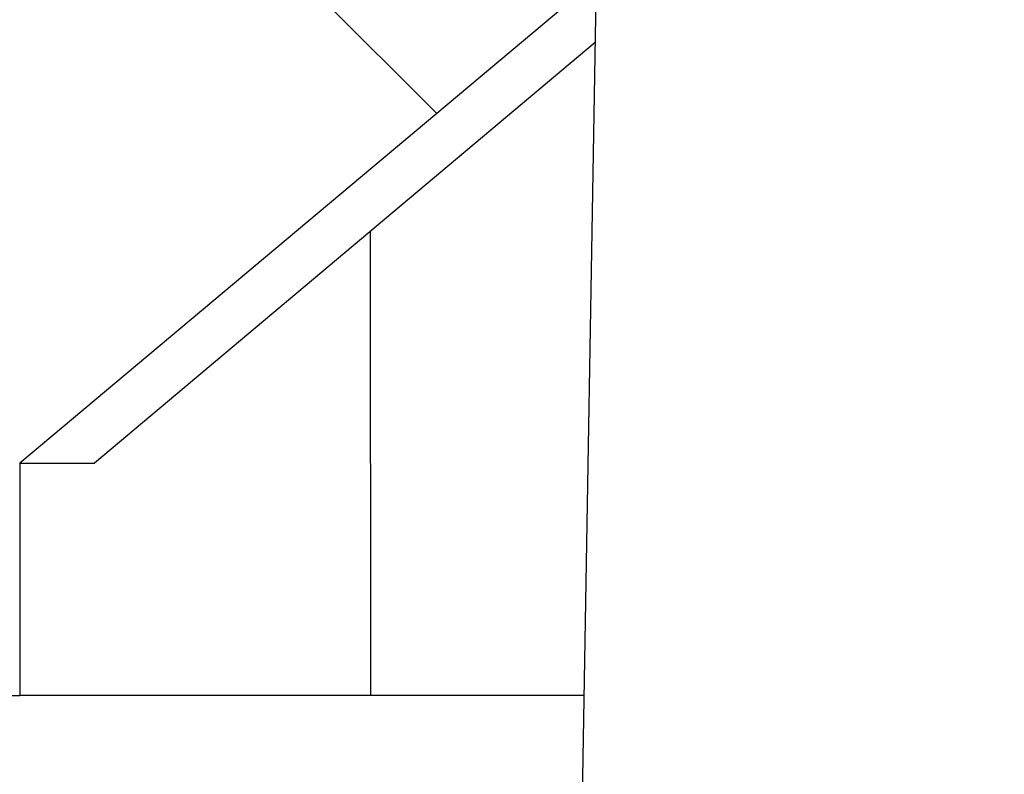
# Model space of a CAD drawing. Extents: x 2 to 154, y 1 to 99.
# Drawn here: x 65 to 65, y 68 to 68 of the extents above; entities that cross this region are included whole.
import ezdxf

# ---------------------------------------------------------------- set-up
doc = ezdxf.new("R2010")
doc.units = 0
doc.header["$MEASUREMENT"] = 0
doc.linetypes.add('SLD-SOLID', pattern=[0])
doc.layers.get('0').update_dxf_attribs({"linetype": 'CONTINUOUS'})
doc.styles.add('SLDTEXTSTYLE1', font='GOTHIC.TTF', dxfattribs={"width": 0.913})
doc.dimstyles.new('SLDDIMSTYLE0', dxfattribs={"dimtxt": 0.9374999999999999, "dimasz": 1, "dimexe": 0, "dimexo": 0.0625, "dimgap": 0.234375, "dimtad": 0, "dimtih": 1, "dimtoh": 1, "dimrnd": 1e-09, "dimzin": 12, "dimtxsty": 'SLDTEXTSTYLE1', "dimsah": 1, "dimcen": 0.09, "dimazin": 3, "dimtfac": 1, "dimtofl": 0, "dimtmove": 0, "dimatfit": 3, "dimtolj": 1, "dimtzin": 12})
doc.dimstyles.new('SLDDIMSTYLE1', dxfattribs={"dimtxt": 0.9374999999999999, "dimasz": 1, "dimexe": 0, "dimexo": 0.0625, "dimgap": 0.234375, "dimtad": 0, "dimtih": 1, "dimtoh": 1, "dimdec": 5, "dimrnd": 1e-09, "dimzin": 12, "dimtxsty": 'SLDTEXTSTYLE1', "dimsah": 1, "dimcen": 0.09, "dimazin": 3, "dimtfac": 1, "dimtdec": 5, "dimtofl": 0, "dimtmove": 0, "dimatfit": 3, "dimtolj": 1, "dimtzin": 12})
pattern_1 = [(45, (0, 0), (-0.5303300858899106, 0.5303300858899107), []), (45, (0.176776695, 0), (-0.5303300858899106, 0.5303300858899107), []), (45, (0.353553391, 0), (-0.5303300858899106, 0.5303300858899107), []), (45, (0.530330086, 0), (-0.5303300858899106, 0.5303300858899107), [])]

# ---------------------------------------------------------------- blocks, each defined once
blk = doc.blocks.new('_D_5')
at = {"color": 7, "linetype": 'SLD-SOLID'}
for p, q in [((70.65333542784104, 72.68570007562094), (50.73489426772289, 72.68570007562094)), ((50.98489426772289, 72.68570007562094), (50.98489426772289, 67.45141984189567)), ((49.70820157868578, 67.26131571132811), (49.51809741145201, 67.26131571132811)), ((49.51809741145201, 67.26131571132811), (49.51809741145201, 65.77173227912303)), ((52.26158703009249, 67.26131571132811), (52.45169119732626, 67.26131571132811)), ((52.45169119732626, 67.26131571132811), (52.45169119732626, 65.77173227912303)), ((49.51809741145201, 65.77173227912303), (49.70820157868578, 65.77173227912303)), ((52.45169119732626, 65.77173227912303), (52.26158703009249, 65.77173227912303)), ((50.98489426772289, 59.09563499663396), (50.98489426772289, 64.33162796199767)), ((64.39417810354934, 59.09563499663396), (50.73489426772289, 59.09563499663396))]:
    blk.add_line(p, q, dxfattribs=at)
for points in [[(50.98489426772289, 72.68570007562094), (50.79739426772289, 71.68570007562094), (51.17239426772289, 71.68570007562094)], [(50.98489426772289, 59.09563499663396), (51.17239426772289, 60.09563499663396), (50.79739426772289, 60.09563499663396)]]:
    blk.add_solid(points, dxfattribs=at)
at = {"color": 7, "linetype": 'SLD-SOLID', "char_height": 0.9375, "attachment_point": 1, "style": 'SLDTEXTSTYLE1'}
for s, insert in [('345', (49.945831787728, 66.96924211808052, 5.352812559127697)), ('13 5/8"', (48.57951245489885, 65.52913780095514, 5.352812559127697))]:
    blk.add_mtext(s, dxfattribs=dict(at, insert=insert))
blk = doc.blocks.new('_D_9')
at = {"color": 7, "linetype": 'SLD-SOLID'}
for p, q in [((69.84182647306184, 80.31845015928108), (69.65172230582807, 80.31845015928108)), ((69.65172230582807, 80.31845015928108), (69.65172230582807, 78.828866727076)), ((72.39521192446855, 80.31845015928108), (72.58531609170232, 80.31845015928108)), ((72.58531609170232, 80.31845015928108), (72.58531609170232, 78.828866727076)), ((64.80892739384461, 66.96404740969531), (64.80892739384458, 79.19865834989959)), ((76.74493491553133, 66.96404740969534), (76.7449349155313, 79.19865834989963)), ((64.80892739384458, 78.9486583498996), (68.95442702960341, 78.94865834989962)), ((76.7449349155313, 78.94865834989963), (73.2826112945945, 78.94865834989962)), ((69.65172230582807, 78.828866727076), (69.84182647306184, 78.828866727076)), ((72.58531609170232, 78.828866727076), (72.39521192446855, 78.828866727076))]:
    blk.add_line(p, q, dxfattribs=at)
for points in [[(64.80892739384458, 78.9486583498996), (65.80892739384458, 78.7611583498996), (65.80892739384458, 79.1361583498996)], [(76.7449349155313, 78.94865834989963), (75.7449349155313, 79.13615834989963), (75.7449349155313, 78.76115834989963)]]:
    blk.add_solid(points, dxfattribs=at)
at = {"color": 7, "linetype": 'SLD-SOLID', "char_height": 0.9375, "attachment_point": 1, "style": 'SLDTEXTSTYLE1'}
for s, insert in [('305', (70.07945668210407, 80.02637656603348, 5.352812559127697)), ('12"', (70.55957821903243, 78.58627217557563, 5.352812559127697)), ('%%c', (69.14447404643659, 78.58627219390875, 5.352812559127697))]:
    blk.add_mtext(s, dxfattribs=dict(at, insert=insert))

msp = doc.modelspace()

# ---------------------------------------------------------------- hatches: boundary and pattern name
at = {"linetype": 'SLD-SOLID'}
h = msp.add_hatch(dxfattribs=at)
h.set_pattern_fill('ANSI34', style=0)
h.set_pattern_definition(pattern_1)
edge = h.paths.add_edge_path(flags=0)
edge.add_line((74.1075932587974, 71.5201579820954), (74.14555749453649, 71.41585210165536))
edge.add_line((74.14555749453649, 71.41585210165536), (74.18966300084696, 71.4861635818589))
edge.add_line((74.18966300084696, 71.4861635818589), (74.18981853719909, 71.48609915659239))
edge.add_line((74.18981853719909, 71.48609915659239), (74.22778277293, 71.38179327617488))
edge.add_line((74.22778277293, 71.38179327617488), (74.27188827923095, 71.45210475636324))
edge.add_line((74.27188827923095, 71.45210475636324), (74.27204381560078, 71.45204033108938))
edge.add_line((74.27204381560078, 71.45204033108938), (74.31000805132349, 71.34773445069438))
edge.add_line((74.31000805132349, 71.34773445069438), (74.35411355768049, 71.41804593084045))
edge.add_arc((73.62701503634742, 69.66267481945657), 1.899999999580501, 40.665879414372625, 67.50000000000091, ccw=False)
edge.add_line((75.06820785659863, 70.90080375186315), (75.07465662817957, 70.65453510082868))
edge.add_arc((75.07965491480444, 70.65466598557022), 0.005, 181.4999999999803, 211.0000000001386)
edge.add_line((75.07536907830094, 70.65209079519566), (75.15685693975277, 70.51647221932076))
edge.add_arc((75.16114277625628, 70.51904740969532), 0.005, 211.0000000000547, 270.0000000000008)
edge.add_line((75.16114277625628, 70.51404740969531), (75.17346464348641, 70.51404740969532))
edge.add_arc((75.17346464348641, 70.51904740969532), 0.005, 270.0000000000008, 358.5000000000256)
edge.add_line((75.1784629301113, 70.51891652495378), (75.18453634764323, 70.75085098316596))
edge.add_arc((73.62701503634742, 69.66267481945657), 1.899999999580501, 29.317945710119602, 34.94041858384497, ccw=False)
edge.add_line((75.28365533971908, 70.59302040237225), (75.30403592943463, 70.47586923706672))
edge.add_line((75.30403592943463, 70.47586923706672), (75.33813767736964, 70.49477214461744))
edge.add_line((75.33813767736964, 70.49477214461744), (75.35852853075032, 70.37756198198424))
edge.add_line((75.35852853075032, 70.37756198198424), (75.39263027868533, 70.39646488953498))
edge.add_line((75.39263027868533, 70.39646488953498), (75.413021132066, 70.27925472690177))
edge.add_line((75.413021132066, 70.27925472690177), (75.44712288000102, 70.29815763445251))
edge.add_line((75.44712288000102, 70.29815763445251), (75.4675137333817, 70.18094747181931))
edge.add_line((75.4675137333817, 70.18094747181931), (75.5016154813167, 70.19985037937003))
edge.add_line((75.5016154813167, 70.19985037937003), (75.52200633469738, 70.08264021673683))
edge.add_line((75.52200633469738, 70.08264021673683), (75.55610808263239, 70.10154312428757))
edge.add_line((75.55610808263239, 70.10154312428757), (75.57649893601307, 69.98433296165437))
edge.add_line((75.57649893601307, 69.98433296165437), (75.61060068394808, 70.0032358692051))
edge.add_line((75.61060068394808, 70.0032358692051), (75.63099153732875, 69.8860257065719))
edge.add_line((75.63099153732875, 69.8860257065719), (75.66509328526377, 69.90492861412264))
edge.add_line((75.66509328526377, 69.90492861412264), (75.68548413864445, 69.78771845148943))
edge.add_line((75.68548413864445, 69.78771845148943), (75.71958588657945, 69.80662135904016))
edge.add_line((75.71958588657945, 69.80662135904016), (75.73997673996013, 69.68941119640697))
edge.add_line((75.73997673996013, 69.68941119640697), (75.77407848789514, 69.7083141039577))
edge.add_line((75.77407848789514, 69.7083141039577), (75.79446934127581, 69.59110394132449))
edge.add_line((75.79446934127581, 69.59110394132449), (75.82857108921083, 69.61000684887523))
edge.add_line((75.82857108921083, 69.61000684887523), (75.8489619425915, 69.49279668624203))
edge.add_line((75.8489619425915, 69.49279668624203), (75.88306369052651, 69.51169959379276))
edge.add_line((75.88306369052651, 69.51169959379276), (75.9034545439072, 69.39448943115957))
edge.add_line((75.9034545439072, 69.39448943115957), (75.9375562918422, 69.4133923387103))
edge.add_line((75.9375562918422, 69.4133923387103), (75.95794714522287, 69.2961821760771))
edge.add_line((75.95794714522287, 69.2961821760771), (75.99204889315789, 69.3150850836278))
edge.add_line((75.99204889315789, 69.3150850836278), (76.01243974653856, 69.1978749209946))
edge.add_line((76.01243974653856, 69.1978749209946), (76.04654149447357, 69.21677782854533))
edge.add_line((76.04654149447357, 69.21677782854533), (76.06693234785426, 69.09956766591212))
edge.add_line((76.06693234785426, 69.09956766591212), (76.10103409578926, 69.11847057346286))
edge.add_line((76.10103409578926, 69.11847057346286), (76.12142494916993, 69.00126041082966))
edge.add_line((76.12142494916993, 69.00126041082966), (76.15552669710495, 69.0201633183804))
edge.add_line((76.15552669710495, 69.0201633183804), (76.17591755048564, 68.9029531557472))
edge.add_line((76.17591755048564, 68.9029531557472), (76.21001929842065, 68.92185606329792))
edge.add_line((76.21001929842065, 68.92185606329792), (76.23041015180132, 68.80464590066472))
edge.add_line((76.23041015180132, 68.80464590066472), (76.26451189973633, 68.82354880821546))
edge.add_line((76.26451189973633, 68.82354880821546), (76.28490275311701, 68.70633864558226))
edge.add_line((76.28490275311701, 68.70633864558226), (76.31901292220194, 68.72524621984662))
edge.add_arc((74.87911284552473, 67.92709657415693), 1.646315610000001, -0.4541306298814902, 28.99999999999858, ccw=False)
edge.add_line((76.52537674283208, 67.9140478902367), (76.57860578455835, 67.07204740969532))
edge.add_line((76.57860578455835, 67.07204740969532), (76.62333542784101, 67.07204740969532))
edge.add_line((76.62333542784101, 67.07204740969532), (76.69687096163773, 66.99851188044198))
edge.add_arc((76.69333542784102, 66.99497634642681), 0.004999999999999525, -7.958078640513122e-13, 45.000001770175174, ccw=False)
edge.add_line((76.69833542784102, 66.99497634642681), (76.69833542784102, 66.98788404927282))
edge.add_arc((76.69333542784102, 66.98788404927282), 0.004999999999999721, 285.0000000000439, 360, ccw=False)
edge.add_line((76.69462952306654, 66.98305442014137), (76.58512378056565, 66.95371244487168))
edge.add_line((76.58512378056565, 66.95371244487168), (76.59309938589348, 66.9299448220099))
edge.add_line((76.59309938589348, 66.9299448220099), (76.60905634669015, 66.89624851690736))
edge.add_arc((76.69943474441952, 66.9390474096953), 0.1000000000000002, 205.3399999999965, 270.0000000000008)
edge.add_line((76.69943474441952, 66.83904740969533), (76.74774346183746, 66.83904740969531))
edge.add_line((76.74774346183746, 66.83904740969531), (76.68626053268201, 67.51859737772726))
edge.add_line((76.68626053268201, 67.51859737772726), (76.69128095571594, 67.51859737772725))
edge.add_line((76.69128095571594, 67.51859737772725), (76.68263559455863, 67.61415162308901))
edge.add_line((76.68263559455863, 67.61415162308901), (76.67761517152468, 67.61415162308899))
edge.add_line((76.67761517152468, 67.61415162308899), (76.6503877429731, 67.9150871584641))
edge.add_arc((74.87911284501338, 67.92709657507945), 1.771315610000001, 359.6115349775445, 361.6568440682209)
edge.add_line((76.6496879061837, 67.97831125063844), (76.63012792284162, 68.19450111402443))
edge.add_arc((74.87911284501338, 67.92709657507945), 1.771315610000001, 8.682784411778677, 29.00000000000011)
edge.add_line((76.42834038508299, 68.78584742329994), (75.39811994330009, 70.64441430045287))
edge.add_arc((73.62701503634742, 69.66267481945657), 2.024999999994738, 29.0000000000004, 67.50000000000189)
edge.add_line((74.40194898688665, 71.53353087279193), (72.43870497905499, 72.34673316708343))
edge.add_arc((70.7334676044363, 68.22992597021307), 4.456000000000002, 67.50000000000209, 89.42307442580056)
edge.add_arc((70.82320325124579, 68.22992597021307), 4.456000000000002, 90.57692557419944, 112.4999999999979)
edge.add_line((69.1179658766271, 72.34673316708343), (67.15472186880228, 71.53353087279191))
edge.add_arc((67.92965581933466, 69.66267481945654), 2.024999999994738, 112.4999999998185, 150.9999999999994)
edge.add_line((66.158550912382, 70.64441430045284), (65.12833047059908, 68.78584742329996))
edge.add_arc((66.6775580106687, 67.92709657507942), 1.771315610000001, 150.9999999999989, 171.3172155882209)
edge.add_line((64.92654293284026, 68.19450111402445), (64.90698294949856, 67.97831125063846))
edge.add_arc((66.6775580106687, 67.92709657507942), 1.771315610000001, 178.3431559317783, 180.3884650224558)
edge.add_line((64.90628311270899, 67.91508715846412), (64.87905568415741, 67.61415162308901))
edge.add_line((64.87905568415741, 67.61415162308901), (64.87403526112347, 67.61415162308901))
edge.add_line((64.87403526112347, 67.61415162308901), (64.86538989996615, 67.51859737772737))
edge.add_line((64.86538989996615, 67.51859737772737), (64.8704103230001, 67.51859737772739))
edge.add_line((64.8704103230001, 67.51859737772739), (64.80892739384463, 66.83904740969533))
edge.add_line((64.80892739384463, 66.83904740969533), (64.85723611126257, 66.83904740969533))
edge.add_arc((64.85723611126257, 66.9390474096953), 0.1000000000000002, 270.0000000000008, 334.6600000000051)
edge.add_line((64.94761450899193, 66.89624851690736), (64.9635714697886, 66.9299448220099))
edge.add_line((64.9635714697886, 66.9299448220099), (64.97154707511646, 66.95371244487168))
edge.add_line((64.97154707511646, 66.95371244487168), (64.86204133261556, 66.98305442014137))
edge.add_arc((64.86333542784106, 66.98788404927282), 0.004999999999999721, 180.0000000001628, 255.0000000001134, ccw=False)
edge.add_line((64.85833542784107, 66.98788404927281), (64.85833542784106, 66.99497634642681))
edge.add_arc((64.86333542784106, 66.99497634642681), 0.004999999999999525, 134.9999982299383, 180, ccw=False)
edge.add_line((64.85979989404436, 66.99851188044197), (64.93333542784106, 67.07204740969532))
edge.add_line((64.93333542784106, 67.07204740969532), (64.97806507112375, 67.07204740969534))
edge.add_line((64.97806507112375, 67.07204740969534), (65.03129411284999, 67.91404789023673))
edge.add_arc((66.67755801015734, 67.92709657415689), 1.646315610000001, 150.9999999632888, 180.4541306298783, ccw=False)
edge.add_line((65.23765793348015, 68.72524622105263), (65.27176810256506, 68.70633864558228))
edge.add_line((65.27176810256506, 68.70633864558228), (65.29215895594575, 68.82354880821548))
edge.add_line((65.29215895594575, 68.82354880821548), (65.32626070388075, 68.80464590066474))
edge.add_line((65.32626070388075, 68.80464590066474), (65.34665155726144, 68.92185606329794))
edge.add_line((65.34665155726144, 68.92185606329794), (65.38075330519644, 68.90295315574721))
edge.add_line((65.38075330519644, 68.90295315574721), (65.40114415857711, 69.02016331838041))
edge.add_line((65.40114415857711, 69.02016331838041), (65.43524590651211, 69.00126041082967))
edge.add_line((65.43524590651211, 69.00126041082967), (65.45563675989281, 69.11847057346287))
edge.add_line((65.45563675989281, 69.11847057346287), (65.48973850782781, 69.0995676659121))
edge.add_line((65.48973850782781, 69.0995676659121), (65.5101293612085, 69.21677782854532))
edge.add_line((65.5101293612085, 69.21677782854532), (65.5442311091435, 69.1978749209946))
edge.add_line((65.5442311091435, 69.1978749209946), (65.56462196252419, 69.31508508362779))
edge.add_line((65.56462196252419, 69.31508508362779), (65.59872371045918, 69.29618217607705))
edge.add_line((65.59872371045918, 69.29618217607705), (65.61911456383987, 69.41339233871025))
edge.add_line((65.61911456383987, 69.41339233871025), (65.65321631177488, 69.39448943115953))
edge.add_line((65.65321631177488, 69.39448943115953), (65.67360716515556, 69.51169959379273))
edge.add_line((65.67360716515556, 69.51169959379273), (65.70770891309056, 69.49279668624199))
edge.add_line((65.70770891309056, 69.49279668624199), (65.72809976647125, 69.61000684887519))
edge.add_line((65.72809976647125, 69.61000684887519), (65.76220151440626, 69.59110394132446))
edge.add_line((65.76220151440626, 69.59110394132446), (65.78259236778693, 69.70831410395766))
edge.add_line((65.78259236778693, 69.70831410395766), (65.81669411572194, 69.68941119640694))
edge.add_line((65.81669411572194, 69.68941119640694), (65.83708496910262, 69.80662135904012))
edge.add_line((65.83708496910262, 69.80662135904012), (65.87118671703762, 69.7877184514894))
edge.add_line((65.87118671703762, 69.7877184514894), (65.8915775704183, 69.9049286141226))
edge.add_line((65.8915775704183, 69.9049286141226), (65.92567931835332, 69.88602570657186))
edge.add_line((65.92567931835332, 69.88602570657186), (65.946070171734, 70.00323586920507))
edge.add_line((65.946070171734, 70.00323586920507), (65.980171919669, 69.98433296165433))
edge.add_line((65.980171919669, 69.98433296165433), (66.00056277304968, 70.10154312428753))
edge.add_line((66.00056277304968, 70.10154312428753), (66.03466452098468, 70.0826402167368))
edge.add_line((66.03466452098468, 70.0826402167368), (66.05505537436538, 70.19985037936999))
edge.add_line((66.05505537436538, 70.19985037936999), (66.08915712230038, 70.18094747181927))
edge.add_line((66.08915712230038, 70.18094747181927), (66.10954797568105, 70.29815763445247))
edge.add_line((66.10954797568105, 70.29815763445247), (66.14364972361606, 70.27925472690173))
edge.add_line((66.14364972361606, 70.27925472690173), (66.16404057699675, 70.39646488953493))
edge.add_line((66.16404057699675, 70.39646488953493), (66.19814232493175, 70.3775619819842))
edge.add_line((66.19814232493175, 70.3775619819842), (66.21853317831244, 70.4947721446174))
edge.add_line((66.21853317831244, 70.4947721446174), (66.25263492624745, 70.47586923706668))
edge.add_line((66.25263492624745, 70.47586923706668), (66.27301551596302, 70.5930204023722))
edge.add_arc((67.92965581933466, 69.66267481945654), 1.899999999580501, 145.0595814161537, 150.6820542898787, ccw=False)
edge.add_line((66.37213450803884, 70.75085098316592), (66.37820792557079, 70.51891652495374))
edge.add_arc((66.38320621219566, 70.51904740969528), 0.005, 181.4999999999803, 270.0000000000008)
edge.add_line((66.38320621219566, 70.51404740969528), (66.3955280794258, 70.51404740969528))
edge.add_arc((66.3955280794258, 70.51904740969528), 0.005, 270.0000000000008, 328.999999999863)
edge.add_line((66.3998139159293, 70.51647221932072), (66.48130177738113, 70.65209079519562))
edge.add_arc((66.47701594087762, 70.65466598557018), 0.005, 328.9999999999469, 358.5000000000256)
edge.add_line((66.4820142275025, 70.65453510082864), (66.48846299908345, 70.90080375186311))
edge.add_arc((67.92965581933466, 69.66267481945654), 1.899999999580501, 112.49999999999741, 139.3341205856258, ccw=False)
edge.add_line((67.20255729800158, 71.41804593084044), (67.24666280435858, 71.34773445069438))
edge.add_line((67.24666280435858, 71.34773445069438), (67.28462704008129, 71.45204033108938))
edge.add_line((67.28462704008129, 71.45204033108938), (67.28478257645111, 71.45210475636324))
edge.add_line((67.28478257645111, 71.45210475636324), (67.32888808275207, 71.38179327617486))
edge.add_line((67.32888808275207, 71.38179327617486), (67.36685231848298, 71.48609915659237))
edge.add_line((67.36685231848298, 71.48609915659237), (67.3670078548351, 71.4861635818589))
edge.add_line((67.3670078548351, 71.4861635818589), (67.41111336114558, 71.41585210165536))
edge.add_line((67.41111336114558, 71.41585210165536), (67.44907759688469, 71.52015798209538))
edge.add_line((67.44907759688469, 71.52015798209538), (67.44923313321911, 71.52022240735458))
edge.add_line((67.44923313321911, 71.52022240735458), (67.49333863953908, 71.44991092713585))
edge.add_line((67.49333863953908, 71.44991092713585), (67.53130287528637, 71.55421680759837))
edge.add_line((67.53130287528637, 71.55421680759837), (67.5314584116031, 71.55428123285024))
edge.add_line((67.5314584116031, 71.55428123285024), (67.57556391793258, 71.48396975261633))
edge.add_line((67.57556391793258, 71.48396975261633), (67.61352815368807, 71.58827563310136))
edge.add_line((67.61352815368807, 71.58827563310136), (67.61368368998707, 71.58834005834589))
edge.add_line((67.61368368998707, 71.58834005834589), (67.65778919632609, 71.51802857809683))
edge.add_line((67.65778919632609, 71.51802857809683), (67.69575343208976, 71.62233445860436))
edge.add_line((67.69575343208976, 71.62233445860436), (67.69590896837107, 71.62239888384156))
edge.add_line((67.69590896837107, 71.62239888384156), (67.7400144747196, 71.55208740357733))
edge.add_line((67.7400144747196, 71.55208740357733), (67.77797871049145, 71.65639328410735))
edge.add_line((67.77797871049145, 71.65639328410735), (67.77813424675504, 71.6564577093372))
edge.add_line((67.77813424675504, 71.6564577093372), (67.8222397531131, 71.58614622905782))
edge.add_line((67.8222397531131, 71.58614622905782), (67.86020398889315, 71.69045210961035))
edge.add_line((67.86020398889315, 71.69045210961035), (67.86035952513903, 71.69051653483287))
edge.add_line((67.86035952513903, 71.69051653483287), (67.9044650315066, 71.62020505453832))
edge.add_line((67.9044650315066, 71.62020505453832), (67.94242926729486, 71.72451093511334))
edge.add_line((67.94242926729486, 71.72451093511334), (67.94258480352303, 71.72457536032853))
edge.add_line((67.94258480352303, 71.72457536032853), (67.98669030990011, 71.6542638800188))
edge.add_line((67.98669030990011, 71.6542638800188), (68.02465454569654, 71.75856976061633))
edge.add_line((68.02465454569654, 71.75856976061633), (68.02481008190703, 71.75863418582419))
edge.add_line((68.02481008190703, 71.75863418582419), (68.06891558829362, 71.68832270549929))
edge.add_line((68.06891558829362, 71.68832270549929), (68.10687982409823, 71.79262858611932))
edge.add_line((68.10687982409823, 71.79262858611932), (68.10703536029101, 71.79269301131986))
edge.add_line((68.10703536029101, 71.79269301131986), (68.15114086668713, 71.72238153097979))
edge.add_line((68.15114086668713, 71.72238153097979), (68.18910510249992, 71.82668741162232))
edge.add_line((68.18910510249992, 71.82668741162232), (68.18926063867501, 71.82675183681552))
edge.add_line((68.18926063867501, 71.82675183681552), (68.23336614508062, 71.75644035646029))
edge.add_line((68.23336614508062, 71.75644035646029), (68.27133038090162, 71.86074623712531))
edge.add_line((68.27133038090162, 71.86074623712531), (68.271485917059, 71.86081066231118))
edge.add_line((68.271485917059, 71.86081066231118), (68.31559142347413, 71.79049918194077))
edge.add_line((68.31559142347413, 71.79049918194077), (68.35355565930331, 71.89480506262831))
edge.add_line((68.35355565930331, 71.89480506262831), (68.353711195443, 71.89486948780684))
edge.add_line((68.353711195443, 71.89486948780684), (68.39781670186763, 71.82455800742127))
edge.add_line((68.39781670186763, 71.82455800742127), (68.435780937705, 71.92886388813129))
edge.add_line((68.435780937705, 71.92886388813129), (68.43593647382696, 71.92892831330249))
edge.add_line((68.43593647382696, 71.92892831330249), (68.48004198026113, 71.85861683290176))
edge.add_line((68.48004198026113, 71.85861683290176), (68.5180062161067, 71.9629227136343))
edge.add_line((68.5180062161067, 71.9629227136343), (68.51816175221096, 71.96298713879816))
edge.add_line((68.51816175221096, 71.96298713879816), (68.56226725865464, 71.89267565838225))
edge.add_line((68.56226725865464, 71.89267565838225), (68.60023149450839, 71.99698153913728))
edge.add_line((68.60023149450839, 71.99698153913728), (68.60038703059496, 71.99704596429382))
edge.add_line((68.60038703059496, 71.99704596429382), (68.64449253704815, 71.92673448386275))
edge.add_line((68.64449253704815, 71.92673448386275), (68.68245677291009, 72.03104036464028))
edge.add_line((68.68245677291009, 72.03104036464028), (68.68261230897895, 72.03110478978948))
edge.add_line((68.68261230897895, 72.03110478978948), (68.72671781544165, 71.96079330934323))
edge.add_line((68.72671781544165, 71.96079330934323), (68.76468205131178, 72.06509919014326))
edge.add_line((68.76468205131178, 72.06509919014326), (68.76483758736293, 72.06516361528512))
edge.add_line((68.76483758736293, 72.06516361528512), (68.80894309383515, 71.99485213482374))
edge.add_line((68.80894309383515, 71.99485213482374), (68.84690732971347, 72.09915801564627))
edge.add_line((68.84690732971347, 72.09915801564627), (68.84706286574692, 72.0992224407808))
edge.add_line((68.84706286574692, 72.0992224407808), (68.89116837222866, 72.02891096030423))
edge.add_line((68.89116837222866, 72.02891096030423), (68.92913260811517, 72.13321684114926))
edge.add_line((68.92913260811517, 72.13321684114926), (68.9292881441309, 72.13328126627646))
edge.add_line((68.9292881441309, 72.13328126627646), (68.97339365062217, 72.06296978578472))
edge.add_line((68.97339365062217, 72.06296978578472), (69.01135788651686, 72.16727566665226))
edge.add_line((69.01135788651686, 72.16727566665226), (69.0115134225149, 72.16734009177212))
edge.add_line((69.0115134225149, 72.16734009177212), (69.05561892901567, 72.09702861126522))
edge.add_line((69.05561892901567, 72.09702861126522), (69.09358316491856, 72.20133449215525))
edge.add_line((69.09358316491856, 72.20133449215525), (69.0937387008989, 72.20139891726778))
edge.add_line((69.0937387008989, 72.20139891726778), (69.13784420740917, 72.1310874367457))
edge.add_line((69.13784420740917, 72.1310874367457), (69.17578412709925, 72.23532650939013))
edge.add_arc((70.81361141442574, 68.22557860177444), 4.331345807683763, 90.46664191315699, 112.21812000044841, ccw=False)
edge.add_arc((70.74305944125635, 68.22557860177444), 4.331345807683763, 67.78187999955009, 89.53335808684142, ccw=False)
edge.add_line((72.38088672858282, 72.23532650939013), (72.41882664827291, 72.1310874367457))
edge.add_line((72.41882664827291, 72.1310874367457), (72.46293215478318, 72.20139891726778))
edge.add_line((72.46293215478318, 72.20139891726778), (72.46308769076352, 72.20133449215525))
edge.add_line((72.46308769076352, 72.20133449215525), (72.5010519266664, 72.09702861126522))
edge.add_line((72.5010519266664, 72.09702861126522), (72.54515743316715, 72.16734009177212))
edge.add_line((72.54515743316715, 72.16734009177212), (72.54531296916521, 72.16727566665226))
edge.add_line((72.54531296916521, 72.16727566665226), (72.5832772050599, 72.06296978578472))
edge.add_line((72.5832772050599, 72.06296978578472), (72.62738271155115, 72.13328126627646))
edge.add_line((72.62738271155115, 72.13328126627646), (72.6275382475669, 72.13321684114926))
edge.add_line((72.6275382475669, 72.13321684114926), (72.66550248345341, 72.02891096030423))
edge.add_line((72.66550248345341, 72.02891096030423), (72.70960798993514, 72.0992224407808))
edge.add_line((72.70960798993514, 72.0992224407808), (72.7097635259686, 72.09915801564628))
edge.add_line((72.7097635259686, 72.09915801564628), (72.74772776184692, 71.99485213482374))
edge.add_line((72.74772776184692, 71.99485213482374), (72.79183326831912, 72.06516361528514))
edge.add_line((72.79183326831912, 72.06516361528514), (72.79198880437029, 72.06509919014327))
edge.add_line((72.79198880437029, 72.06509919014327), (72.82995304024043, 71.96079330934325))
edge.add_line((72.82995304024043, 71.96079330934325), (72.87405854670313, 72.03110478978948))
edge.add_line((72.87405854670313, 72.03110478978948), (72.87421408277199, 72.03104036464029))
edge.add_line((72.87421408277199, 72.03104036464029), (72.91217831863393, 71.92673448386275))
edge.add_line((72.91217831863393, 71.92673448386275), (72.95628382508711, 71.99704596429382))
edge.add_line((72.95628382508711, 71.99704596429382), (72.95643936117368, 71.9969815391373))
edge.add_line((72.95643936117368, 71.9969815391373), (72.99440359702743, 71.89267565838225))
edge.add_line((72.99440359702743, 71.89267565838225), (73.03850910347111, 71.96298713879816))
edge.add_line((73.03850910347111, 71.96298713879816), (73.03866463957537, 71.9629227136343))
edge.add_line((73.03866463957537, 71.9629227136343), (73.07662887542094, 71.85861683290176))
edge.add_line((73.07662887542094, 71.85861683290176), (73.12073438185509, 71.92892831330249))
edge.add_line((73.12073438185509, 71.92892831330249), (73.12088991797707, 71.9288638881313))
edge.add_line((73.12088991797707, 71.9288638881313), (73.15885415381445, 71.8245580074213))
edge.add_line((73.15885415381445, 71.8245580074213), (73.20295966023909, 71.89486948780687))
edge.add_line((73.20295966023909, 71.89486948780687), (73.20311519637876, 71.89480506262834))
edge.add_line((73.20311519637876, 71.89480506262834), (73.24107943220794, 71.7904991819408))
edge.add_line((73.24107943220794, 71.7904991819408), (73.28518493862308, 71.86081066231121))
edge.add_line((73.28518493862308, 71.86081066231121), (73.28534047478045, 71.86074623712534))
edge.add_line((73.28534047478045, 71.86074623712534), (73.32330471060145, 71.75644035646032))
edge.add_line((73.32330471060145, 71.75644035646032), (73.36741021700706, 71.82675183681555))
edge.add_line((73.36741021700706, 71.82675183681555), (73.36756575318215, 71.82668741162236))
edge.add_line((73.36756575318215, 71.82668741162236), (73.40552998899496, 71.72238153097983))
edge.add_line((73.40552998899496, 71.72238153097983), (73.44963549539105, 71.79269301131988))
edge.add_line((73.44963549539105, 71.79269301131988), (73.44979103158384, 71.79262858611936))
edge.add_line((73.44979103158384, 71.79262858611936), (73.48775526738845, 71.68832270549933))
edge.add_line((73.48775526738845, 71.68832270549933), (73.53186077377504, 71.75863418582423))
edge.add_line((73.53186077377504, 71.75863418582423), (73.53201630998554, 71.75856976061637))
edge.add_line((73.53201630998554, 71.75856976061637), (73.56998054578196, 71.65426388001885))
edge.add_line((73.56998054578196, 71.65426388001885), (73.61408605215902, 71.72457536032857))
edge.add_line((73.61408605215902, 71.72457536032857), (73.61424158838723, 71.72451093511337))
edge.add_line((73.61424158838723, 71.72451093511337), (73.65220582417547, 71.62020505453835))
edge.add_line((73.65220582417547, 71.62020505453835), (73.69631133054301, 71.69051653483291))
edge.add_line((73.69631133054301, 71.69051653483291), (73.69646686678892, 71.69045210961038))
edge.add_line((73.69646686678892, 71.69045210961038), (73.73443110256896, 71.58614622905786))
edge.add_line((73.73443110256896, 71.58614622905786), (73.778536608927, 71.65645770933725))
edge.add_line((73.778536608927, 71.65645770933725), (73.77869214519062, 71.65639328410738))
edge.add_line((73.77869214519062, 71.65639328410738), (73.81665638096247, 71.55208740357736))
edge.add_line((73.81665638096247, 71.55208740357736), (73.860761887311, 71.62239888384158))
edge.add_line((73.860761887311, 71.62239888384158), (73.86091742359231, 71.62233445860439))
edge.add_line((73.86091742359231, 71.62233445860439), (73.89888165935598, 71.51802857809687))
edge.add_line((73.89888165935598, 71.51802857809687), (73.94298716569499, 71.58834005834592))
edge.add_line((73.94298716569499, 71.58834005834592), (73.943142701994, 71.5882756331014))
edge.add_line((73.943142701994, 71.5882756331014), (73.98110693774947, 71.48396975261633))
edge.add_line((73.98110693774947, 71.48396975261633), (74.02521244407899, 71.55428123285024))
edge.add_line((74.02521244407899, 71.55428123285024), (74.0253679803957, 71.55421680759838))
edge.add_line((74.0253679803957, 71.55421680759838), (74.06333221614298, 71.44991092713585))
edge.add_line((74.06333221614298, 71.44991092713585), (74.10743772246298, 71.52022240735458))
edge.add_line((74.10743772246298, 71.52022240735458), (74.1075932587974, 71.5201579820954))
h = msp.add_hatch(dxfattribs=at)
h.set_pattern_fill('ANSI37', angle=90.0000000000002, style=0)
h.set_pattern_definition([(135.0000000000002, (0, 0), (-0.08838834764831814, -0.08838834764831875), []), (225.0000000000002, (0, 0), (0.08838834764831874, -0.08838834764831814), [])])
edge = h.paths.add_edge_path(flags=0)
edge.add_line((65.26808293723286, 67.71714326516452), (65.26808293723286, 67.74190983339673))
edge.add_arc((65.41241517015266, 67.72383333051525), 0.1454598000000003, 91.8722285267429, 172.8613140649787, ccw=False)
edge.add_arc((70.77833542784104, 64.06760727532024), 6.579996081612461, 35.292609753367515, 144.7073902466304, ccw=False)
edge.add_arc((76.14425568552942, 67.72383333051526), 0.1454598000000003, 7.138685935018884, 88.12777147319969, ccw=False)
edge.add_line((76.28858791844922, 67.74190983339675), (76.28858791844922, 67.71714326516455))
edge.add_line((76.28858791844922, 67.71714326516455), (76.14358791844921, 67.71714326516455))
edge.add_line((76.14358791844921, 67.71714326516455), (76.14358791844921, 67.71214326516454))
edge.add_line((76.14358791844921, 67.71214326516454), (76.28858791844922, 67.59047381864384))
edge.add_line((76.28858791844922, 67.59047381864384), (76.28858791844922, 67.56690983339675))
edge.add_line((76.28858791844922, 67.56690983339675), (76.40358791844922, 67.56690983339675))
edge.add_line((76.40358791844922, 67.56690983339675), (76.40358791844922, 67.74190983339675))
edge.add_arc((76.20644628598744, 67.74190983339675), 0.1971416324617719, 0, 79.35221394053835)
edge.add_arc((70.77833542784104, 64.06760727532024), 6.694996081612461, 35.29260975336894, 144.7073902466312)
edge.add_arc((65.35022456969463, 67.74190983339673), 0.1971416324617719, 100.6477860594576, 180)
edge.add_line((65.15308293723285, 67.74190983339673), (65.15308293723285, 67.56690983339674))
edge.add_line((65.15308293723285, 67.56690983339674), (65.26808293723286, 67.56690983339674))
edge.add_line((65.26808293723286, 67.56690983339674), (65.26808293723286, 67.59047381864383))
edge.add_line((65.26808293723286, 67.59047381864383), (65.41308293723286, 67.71214326516453))
edge.add_line((65.41308293723286, 67.71214326516453), (65.41308293723286, 67.71714326516452))
edge.add_line((65.41308293723286, 67.71714326516452), (65.26808293723286, 67.71714326516452))
h = msp.add_hatch(dxfattribs=at)
h.set_pattern_fill('ANSI34', style=0)
h.set_pattern_definition(pattern_1)
edge = h.paths.add_edge_path(flags=0)
edge.add_line((65.44307588678778, 67.74390983339676), (65.97833542784103, 67.74390983339673))
edge.add_line((65.97833542784103, 67.74390983339677), (65.98230544801947, 67.51646752970042))
edge.add_line((65.98230544801947, 67.51646752970042), (66.00319769676847, 67.49882196359096))
edge.add_line((66.00319769676847, 67.49882196359096), (66.07401463899826, 67.4963720063798))
edge.add_line((66.07401463899826, 67.49637200637954), (66.08008093433386, 67.84390983339674))
edge.add_line((66.08008093433386, 67.84390983339674), (65.99333542784105, 67.84390983339675))
edge.add_line((65.99333542784105, 67.84390983339675), (65.99062380011942, 67.99925888152542))
edge.add_arc((65.97062684621629, 67.99890983339672), 0.02, 0.9999999998615664, 90)
edge.add_line((65.97062684621629, 68.01890983339673), (65.95104400946579, 68.01890983339673))
edge.add_arc((65.95104400946579, 67.99890983339672), 0.02, 90, 179.0000000000156)
edge.add_line((65.93104705556267, 67.99925888152546), (65.92833542784103, 67.84390983339675))
edge.add_line((65.92833542784103, 67.84390983339675), (65.45290285941894, 67.84390983339675))
edge.add_arc((65.45290285941894, 67.71890983339675), 0.125, 90, 178.9999999999983)
edge.add_line((65.32792189752439, 67.72109138420142), (65.40792189752437, 67.72109138420142))
edge.add_line((65.40792189752437, 67.72109138420142), (65.40792189752439, 67.70609138420141))
edge.add_line((65.40792189752439, 67.70609138420141), (65.32646703983781, 67.637742643159))
edge.add_line((65.32646703983781, 67.637742643159), (65.32398596678912, 67.49560206339633))
edge.add_line((65.32398596678912, 67.49560206339633), (65.42400119959352, 67.49560206339675))
edge.add_line((65.42400119959352, 67.49560206339675), (65.42807817136044, 67.72917161949327))
edge.add_arc((65.44307588678778, 67.72890983339676), 0.015, 89.9999999999992, 179.0000000001643, ccw=False)
h = msp.add_hatch(dxfattribs=at)
h.set_pattern_fill('ANSI31', style=0)
h.set_pattern_definition([(45, (0, 0), (-0.08838834764831843, 0.08838834764831845), [])])
edge = h.paths.add_edge_path(flags=0)
edge.add_arc((65.76033542784103, 67.51959814619508), 0.1870000000000042, 100.88546771706802, 180, ccw=False)
edge.add_arc((65.66333542784103, 67.57055929619509), 0.1463131699999999, 16.99999999999909, 65.06431547753681, ccw=False)
edge.add_line((65.80325540817206, 67.61333712713137), (65.91333542784103, 67.25328160655432))
edge.add_line((65.91333542784103, 67.25328160655432), (65.91333542784102, 66.74017172125788))
edge.add_ellipse((65.75523117378225, 67.261925123606), major_axis=(5.244027385487859, 3.744898149312522e-15), ratio=0.09954004032386567, start_angle=271.7276949087471, end_angle=272.1580973518248)
edge.add_line((65.95270550658118, 66.74030466183322), (65.95270550658118, 67.25916550424523))
edge.add_line((65.95270550658118, 67.25916550424523), (65.84090520171391, 67.6248478241677))
edge.add_arc((65.66333542784103, 67.57055929619509), 0.1856832487401574, 17.0000000000006, 69.00025026070038)
edge.add_arc((65.76033542784103, 67.51959814619508), 0.2263700787401617, 97.73253245024917, 180)
edge.add_line((65.53396534910085, 67.51959814619508), (65.53396534910087, 67.08036702751157))
edge.add_ellipse((64.80747033985791, 67.59906485360602), major_axis=(-6.478099830098731, -5.354394195498416e-15), ratio=0.08057774827513922, start_angle=96.43905592988413, end_angle=96.78959972740361)
edge.add_line((65.57333542784103, 67.08073488514209), (65.57333542784103, 67.51959814619508))
h = msp.add_hatch(dxfattribs=at)
h.set_pattern_fill('ANSI34', angle=90.0000000000002, style=0)
h.set_pattern_definition([(135.0000000000002, (0, 0), (-0.5303300858899088, -0.5303300858899125), []), (135.0000000000002, (-6.172125317348642e-16, 0.176776695), (-0.5303300858899088, -0.5303300858899125), []), (135.0000000000002, (-1.23442506696121e-15, 0.353553391), (-0.5303300858899088, -0.5303300858899125), []), (135.0000000000002, (-1.851637598696074e-15, 0.530330086), (-0.5303300858899088, -0.5303300858899125), [])])
edge = h.paths.add_edge_path(flags=0)
edge.add_arc((65.36825630959007, 67.48821631919964), 0.009999999999999962, 59.47516270545395, 92.2857563096263)
edge.add_line((65.36785747566734, 67.49820836260935), (65.21729014320837, 67.48238309827526))
edge.add_arc((65.21833542784104, 67.47243787932159), 0.01, 95.99999999995141, 180.0000000000822)
edge.add_line((65.20833542784105, 67.47243787932157), (65.20833542784105, 67.40750944034721))
edge.add_line((65.20833542784105, 67.40750944034721), (65.57333542784104, 67.40910206339676))
edge.add_line((65.57333542784104, 67.40910206339676), (65.57333542784104, 67.56886613406598))
edge.add_line((65.57333542784104, 67.56886613406598), (65.5583377124137, 67.56860434796943))
edge.add_line((65.5583377124137, 67.56860434796943), (65.53333542784105, 67.54360206339678))
edge.add_line((65.53333542784105, 67.54360206339678), (65.53333542784105, 67.49683040985347))
edge.add_line((65.53333542784105, 67.49683040985347), (65.37333542784104, 67.49683040985346))

# ---------------------------------------------------------------- linework, layer by layer
at = {"color": 7, "linetype": 'SLD-SOLID'}
for p, q in [((65.41308281038351, 67.71214320593843), (65.26808277876958, 67.59047463813077)), ((65.32646717097477, 67.63774065210974), (65.32398618630198, 67.49560000079735)), ((65.32638621191002, 67.63311777218031), (65.2756342648675, 67.59047463813077)), ((65.30357123696322, 67.6139476551628), (65.30361806734894, 67.56690983339658)), ((65.26808277876958, 67.59047463813077), (65.26808277876958, 67.56690968368848)), ((65.26808277876958, 67.59047463813077), (65.2756342648675, 67.59047463813077)), ((65.15308277392612, 67.56690968368848), (65.26808277876958, 67.56690968368848)), ((65.30361794159768, 67.56690968368848), (65.26808277876958, 67.56690968368848)), ((65.32523049192766, 67.56690968368848), (65.30361794159768, 67.56690968368848))]:
    msp.add_line(p, q, dxfattribs=at)

# ---------------------------------------------------------------- dimensions: what is measured, and where the dimension line sits
dim = msp.add_linear_dim(base=(76.7449349155313, 78.94865834989963), p1=(64.80892739384461, 66.83904740969533), p2=(76.74493491553133, 66.83904740969535), angle=1.364312140345568e-13, text='%%c<>', dimstyle='SLDDIMSTYLE1', dxfattribs=at)
dim.commit()
dim.dimension.update_dxf_attribs({"geometry": '_D_9', "text_midpoint": (71.11851916209896, 78.94865834989962), "dimtype": 160})
dim = msp.add_linear_dim(base=(50.98489426772289, 72.68570007562094), p1=(64.51917810354934, 59.09563499663396), p2=(70.77833542784104, 72.68570007562094), angle=90.0000000000002, dimstyle='SLDDIMSTYLE0', dxfattribs=at)
dim.commit()
dim.dimension.update_dxf_attribs({"geometry": '_D_5', "text_midpoint": (50.98489426772289, 65.89152390194664), "dimtype": 160})

doc.saveas('drawing.dxf')
